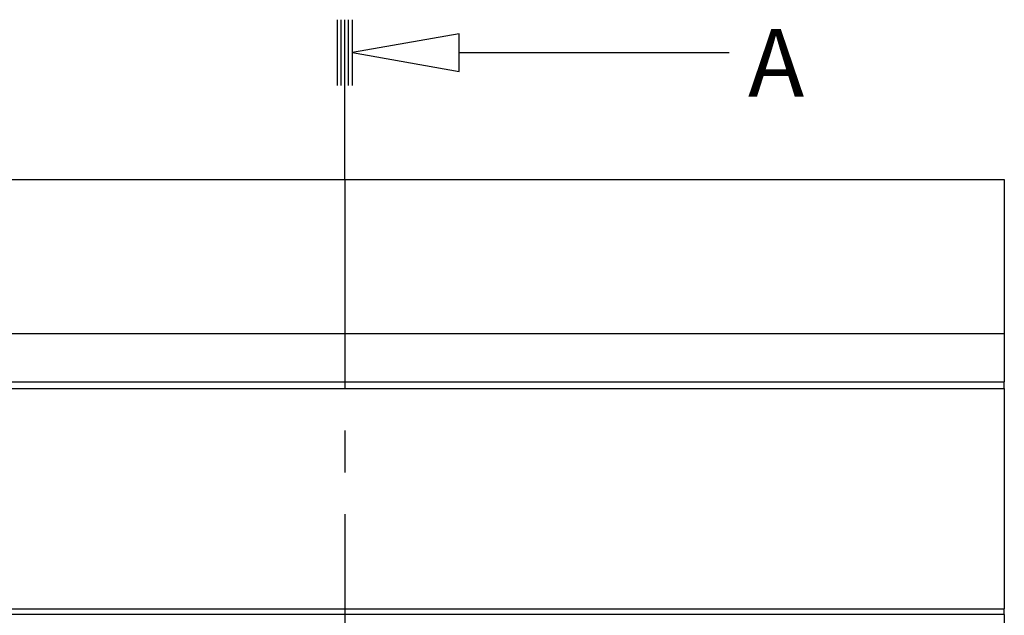
# Model space of a CAD drawing. Units: inches. Extents: x -118 to 200, y -238 to 13.
# Drawn here: x 125 to 200, y -33 to 13 of the extents above; entities that cross this region are included whole.
import ezdxf

# ---------------------------------------------------------------- set-up
doc = ezdxf.new("R2010")
doc.units = ezdxf.units.IN
doc.header["$MEASUREMENT"] = 0
doc.linetypes.add('CENTER', pattern=[25.4, 15.875, -3.175, 3.175, -3.175])
doc.layers.add('BASE', color=7, linetype='Continuous')
doc.styles.get("Standard").update_dxf_attribs({"font": 'arial.ttf'})

msp = doc.modelspace()

# ---------------------------------------------------------------- linework, layer by layer
at = {"layer": 'BASE', "linetype": 'Continuous'}
for p, q in [((149.564, 7.679), (149.564, 12.679)), ((149.85, 7.679), (149.85, 12.679)), ((150.136, 7.679), (150.136, 12.679)), ((150.421, 7.679), (150.421, 12.679)), ((150.707, 7.679), (150.707, 12.679)), ((158.809, 10.179), (179.278, 10.179)), ((150.136, 0.536), (150.136, 7.679)), ((0.106, 0.536), (200.146, 0.536)), ((200.146, 0.536), (200.146, -11.136)), ((0.106, -11.136), (200.146, -11.136)), ((200.146, -11.028), (200.146, -11.136)), ((200.146, -11.136), (200.146, -14.808)), ((0.106, -14.808), (200.146, -14.808)), ((200.146, -15.308), (200.146, -14.808)), ((0.106, -15.308), (200.146, -15.308)), ((200.146, -15.308), (200.146, -32.047)), ((0.106, -32.047), (200.146, -32.047)), ((200.146, -32.464), (200.146, -32.047)), ((200.146, -32.464), (0.106, -32.464)), ((200.146, -32.464), (200.146, -34.621))]:
    msp.add_line(p, q, dxfattribs=at)
at = {"layer": 'BASE', "linetype": 'CENTER'}
msp.add_line((150.136, 0.536), (150.136, -62.464), dxfattribs=at)
at = {"layer": 'BASE', "linetype": 'Continuous'}
msp.add_polyline3d([(158.809, 11.608, 0), (150.707, 10.179, 0), (158.809, 8.75, 0)], close=True, dxfattribs=at)

# ---------------------------------------------------------------- texts
at = {"layer": 'BASE', "linetype": 'Continuous', "insert": (180.707, 11.965), "char_height": 5.14286, "attachment_point": 1}
msp.add_mtext('{\\fCOURIER NEW|b0|i0|c0|p18;A}', dxfattribs=at)

doc.saveas('drawing.dxf')
